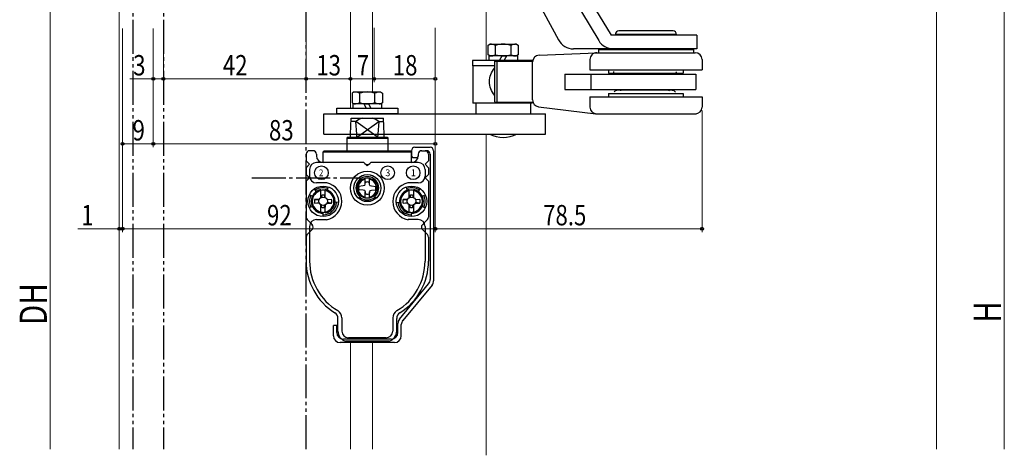
# Model space of a CAD drawing. Extents: x 0 to 1386, y 0 to 2245.
# Drawn here: x 561 to 851, y 509 to 637 of the extents above; entities that cross this region are included whole.
import ezdxf

# ---------------------------------------------------------------- set-up
doc = ezdxf.new("R2010")
doc.units = 0
doc.linetypes.add('YCENTER_1', pattern=[13, 10, -1, 1, -1])
doc.linetypes.add('YDIVIDE_1', pattern=[15, 10, -1, 1, -1, 1, -1])
for name, color, linetype, lineweight in [('YKK_12', 2, 'CONTINUOUS', 13), ('YKK_13', 4, 'CONTINUOUS', 30), ('YKK_D', 6, 'CONTINUOUS', 13), ('YSS_K', 3, 'CONTINUOUS', 13)]:
    doc.layers.add(name, color=color, linetype=linetype, lineweight=lineweight)
doc.styles.get("Standard").update_dxf_attribs({"font": 'txt', "bigfont": 'BIGFONT'})
doc.styles.add('text-b', font='extslim2.shx', dxfattribs={"width": 0.8, "bigfont": 'extfont2.shx'})

msp = doc.modelspace()

# ---------------------------------------------------------------- linework, layer by layer
at = {"layer": 'YKK_12', "linetype": 'Continuous'}
for p, q in [((590.56, 706.35), (590.56, 510.93)), ((698.56, 655.85), (698.56, 625.45)), ((658.56, 643.85), (658.56, 611.34)), ((665.06, 643.85), (665.06, 616.14)), ((658.56, 603.74), (658.56, 602.85)), ((698.56, 603.74), (698.56, 509.16)), ((658.56, 542.35), (658.56, 510.94)), ((665.06, 542.35), (665.06, 510.94))]:
    msp.add_line(p, q, dxfattribs=at)
at = {"layer": 'YKK_13'}
for p, q in [((706.73, 655.85), (719.83, 631.48)), ((716.91, 655.85), (731.66, 631.28)), ((720.55, 657.42), (735.29, 632.85)), ((760.56, 632.85), (735.29, 632.85)), ((736.56, 632.85), (736.56, 633.11)), ((754.56, 633.11), (736.56, 633.11)), ((753.56, 634.11), (737.56, 634.11)), ((754.56, 632.85), (754.56, 633.11)), ((760.56, 632.85), (760.56, 628.85)), ((699.1, 629.94), (699.64, 630.25)), ((699.1, 627.06), (699.1, 629.94)), ((699.64, 630.25), (707.2, 630.25)), ((701.32, 627.13), (701.32, 629.87)), ((705.76, 629.87), (705.76, 627.13)), ((707.44, 630.25), (707.97, 629.94)), ((707.97, 629.94), (707.97, 627.06)), ((760.56, 628.85), (724.24, 628.85)), ((699.64, 626.75), (699.1, 627.06)), ((699.29, 626.75), (699.29, 626.31)), ((707.79, 626.75), (699.29, 626.75)), ((699.29, 626.31), (699.29, 625.45)), ((702.49, 625.45), (702.98, 626.31)), ((702.98, 626.31), (703.24, 626.75)), ((703.84, 625.45), (704.33, 626.31)), ((704.33, 626.31), (704.59, 626.75)), ((707.97, 627.06), (707.44, 626.75)), ((707.79, 626.75), (707.79, 626.31)), ((707.79, 626.31), (707.79, 625.45)), ((714.11, 626.99), (730.97, 627.7)), ((731.06, 627.7), (760.06, 627.7)), ((731.56, 628.7), (731.56, 627.7)), ((731.56, 628.7), (759.56, 628.7)), ((759.56, 628.7), (759.56, 627.7)), ((712.19, 625.45), (694.54, 625.45)), ((694.54, 625.45), (694.54, 623.85)), ((700.99, 623.85), (694.54, 623.85)), ((694.64, 623.85), (694.64, 612.85)), ((700.99, 625.2), (712.19, 625.18)), ((700.99, 625.2), (700.99, 613.2)), ((701.73, 613.2), (701.73, 625.2)), ((712.19, 613.8), (712.19, 624.99)), ((729.06, 625.7), (729.06, 622.7)), ((762.06, 625.7), (762.06, 622.7)), ((721.65, 621.42), (760.23, 621.36)), ((721.65, 621.42), (721.65, 616.92)), ((729.06, 622.7), (762.06, 622.7)), ((729.32, 621.41), (729.31, 616.91)), ((734.55, 622.7), (734.55, 621.7)), ((734.55, 621.7), (756.55, 621.7)), ((735.99, 622.15), (735.99, 621.9)), ((754.49, 622.12), (754.49, 621.87)), ((756.55, 622.7), (756.55, 621.7)), ((760.23, 621.36), (760.22, 616.86)), ((721.65, 616.92), (760.22, 616.86)), ((729.06, 614.7), (729.06, 611.7)), ((729.06, 614.7), (762.06, 614.7)), ((734.55, 615.7), (756.55, 615.7)), ((734.55, 615.7), (734.55, 614.7)), ((753.28, 616.62), (737.18, 616.65)), ((756.55, 615.7), (756.55, 614.7)), ((762.06, 614.7), (762.06, 611.7)), ((712.19, 612.85), (694.64, 612.85)), ((695.54, 612.85), (695.54, 609.74)), ((700.99, 613.2), (712.19, 613.18)), ((711.54, 612.85), (711.54, 609.74)), ((713.94, 611.81), (730.81, 609.71)), ((650.73, 609.74), (716.04, 609.74)), ((650.73, 603.74), (650.73, 609.74)), ((716.04, 603.74), (716.04, 609.74)), ((730.66, 609.74), (760.45, 609.74)), ((658.6, 603.74), (658.8, 608.45)), ((660.22, 607.45), (658.76, 607.45)), ((658.8, 608.45), (668.31, 608.45)), ((660.46, 603.74), (660.22, 607.45)), ((665.36, 603.74), (660.22, 607.45)), ((661.75, 603.74), (666.9, 607.45)), ((666.9, 607.45), (666.65, 603.74)), ((666.9, 607.45), (668.36, 607.45)), ((668.52, 603.74), (668.31, 608.45)), ((650.73, 603.74), (716.04, 603.74)), ((657.71, 602.85), (657.56, 602.59)), ((657.71, 602.85), (669.41, 602.85)), ((658.56, 602.85), (658.6, 603.74)), ((660.52, 602.85), (660.46, 603.74)), ((660.52, 602.85), (661.75, 603.74)), ((666.59, 602.85), (665.36, 603.74)), ((666.65, 603.74), (666.59, 602.85)), ((668.56, 602.85), (668.52, 603.74)), ((669.41, 602.85), (669.56, 602.59)), ((657.56, 602.59), (669.56, 602.59)), ((657.56, 602.59), (657.56, 598.85)), ((669.56, 602.59), (669.56, 598.85)), ((677.56, 599.85), (682.06, 599.85)), ((645.56, 597.85), (645.56, 595.85)), ((647.64, 598.85), (646.56, 598.85)), ((648.56, 597.85), (648.56, 597.35)), ((650.56, 598.55), (650.86, 598.85)), ((650.56, 598.55), (676.56, 598.55)), ((650.56, 595.35), (650.56, 598.55)), ((650.86, 598.85), (676.26, 598.85)), ((676.26, 598.85), (676.56, 598.55)), ((676.56, 598.85), (676.56, 597.28)), ((676.56, 595.35), (676.56, 598.55)), ((676.56, 597.28), (676.81, 596.85)), ((678.31, 596.85), (678.56, 597.28)), ((678.56, 597.85), (678.56, 597.35)), ((678.56, 597.85), (678.56, 597.28)), ((679.47, 598.85), (680.56, 598.85)), ((679.56, 598.85), (679.52, 598.85)), ((679.56, 598.85), (679.54, 598.85)), ((679.56, 598.85), (681.06, 598.85)), ((681.56, 597.85), (681.56, 595.85)), ((682.06, 597.85), (682.06, 560.93)), ((683.06, 598.85), (683.06, 560.57)), ((645.56, 595.85), (646.56, 594.85)), ((645.56, 593.85), (646.56, 594.85)), ((662.56, 595.35), (648.56, 595.35)), ((662.56, 595.35), (650.56, 595.35)), ((662.56, 595.35), (663.56, 594.35)), ((662.56, 595.35), (662.85, 595.05)), ((664.56, 595.35), (663.56, 594.35)), ((664.56, 595.35), (664.26, 595.05)), ((676.56, 595.35), (664.56, 595.35)), ((678.56, 595.35), (664.56, 595.35)), ((676.81, 596.85), (678.31, 596.85)), ((681.56, 595.85), (680.56, 594.85)), ((681.56, 593.85), (680.56, 594.85)), ((645.56, 593.85), (645.56, 591.85)), ((645.56, 591.85), (646.56, 590.85)), ((646.56, 593.35), (646.56, 591.35)), ((680.56, 593.35), (680.56, 591.35)), ((681.56, 591.85), (680.56, 590.85)), ((681.56, 593.85), (681.56, 591.85)), ((645.56, 589.85), (646.56, 590.85)), ((645.56, 589.85), (645.56, 579.26)), ((651.62, 589.35), (648.56, 589.35)), ((662.37, 588.46), (661.06, 588.35)), ((662.82, 588.59), (662.37, 588.46)), ((662.82, 588.59), (662.94, 589.04)), ((662.91, 588.92), (662.91, 590.78)), ((662.94, 589.04), (662.99, 589.56)), ((664.17, 589.04), (664.13, 589.56)), ((664.29, 588.59), (664.17, 589.04)), ((664.21, 588.92), (664.21, 590.78)), ((664.29, 588.59), (664.74, 588.46)), ((664.74, 588.46), (666.06, 588.35)), ((678.56, 589.35), (675.49, 589.35)), ((681.56, 589.85), (680.56, 590.85)), ((681.56, 589.85), (681.56, 579.26)), ((647.38, 585.43), (646.48, 585.85)), ((648.55, 586.82), (647.97, 587.64)), ((649.9, 585.02), (649.9, 587.39)), ((649.94, 585.14), (649.99, 585.66)), ((650.12, 585.7), (650.17, 585.14)), ((650.99, 585.7), (650.94, 585.14)), ((651.17, 585.14), (651.12, 585.66)), ((651.2, 585.02), (651.2, 587.39)), ((651.75, 587.24), (652.09, 588.18)), ((662.37, 587.23), (661.06, 587.35)), ((662.82, 587.11), (662.37, 587.23)), ((662.82, 587.11), (662.94, 586.66)), ((662.91, 584.92), (662.91, 586.78)), ((662.94, 586.66), (662.99, 586.14)), ((664.17, 586.66), (664.13, 586.14)), ((664.29, 587.11), (664.17, 586.66)), ((664.21, 584.92), (664.21, 586.78)), ((664.29, 587.11), (664.74, 587.23)), ((664.74, 587.23), (666.06, 587.35)), ((675.36, 587.24), (675.02, 588.18)), ((675.91, 585.02), (675.91, 587.39)), ((675.94, 585.14), (675.99, 585.66)), ((676.12, 585.7), (676.17, 585.14)), ((676.99, 585.7), (676.94, 585.14)), ((677.17, 585.14), (677.13, 585.66)), ((677.21, 585.02), (677.21, 587.39)), ((678.57, 586.82), (679.14, 587.64)), ((679.73, 585.43), (680.64, 585.85)), ((647.38, 582.47), (646.48, 582.05)), ((649.37, 584.57), (648.05, 584.45)), ((648.05, 584.45), (649.37, 584.34)), ((648.05, 583.45), (649.37, 583.57)), ((649.37, 583.34), (648.05, 583.45)), ((649.49, 584.6), (649.37, 584.57)), ((649.42, 584.47), (649.37, 584.57)), ((649.42, 583.43), (649.37, 583.34)), ((649.49, 583.3), (649.37, 583.34)), ((649.9, 580.51), (649.9, 582.88)), ((649.91, 585.02), (649.94, 585.14)), ((649.91, 582.88), (649.94, 582.76)), ((650.04, 585.09), (649.94, 585.14)), ((650.04, 582.81), (649.94, 582.76)), ((649.94, 582.76), (649.99, 582.24)), ((650.12, 582.2), (650.17, 582.76)), ((650.99, 582.2), (650.94, 582.76)), ((651.07, 585.09), (651.17, 585.14)), ((651.07, 582.81), (651.17, 582.76)), ((651.17, 582.76), (651.12, 582.24)), ((651.2, 585.02), (651.17, 585.14)), ((651.2, 582.88), (651.17, 582.76)), ((651.2, 580.51), (651.2, 582.88)), ((651.62, 584.6), (651.74, 584.57)), ((651.62, 583.3), (651.74, 583.34)), ((651.69, 584.47), (651.74, 584.57)), ((651.69, 583.43), (651.74, 583.34)), ((651.74, 584.57), (653.06, 584.45)), ((653.06, 584.45), (651.74, 584.34)), ((653.06, 583.45), (651.74, 583.57)), ((651.74, 583.34), (653.06, 583.45)), ((655.04, 583.56), (654.04, 583.65)), ((661.43, 585.26), (661.05, 584.79)), ((665.68, 585.26), (666.06, 584.79)), ((672.08, 583.56), (673.07, 583.65)), ((675.37, 584.57), (674.06, 584.45)), ((674.06, 584.45), (675.37, 584.34)), ((674.06, 583.45), (675.37, 583.57)), ((675.37, 583.34), (674.06, 583.45)), ((675.49, 584.6), (675.37, 584.57)), ((675.42, 584.47), (675.37, 584.57)), ((675.42, 583.43), (675.37, 583.34)), ((675.49, 583.3), (675.37, 583.34)), ((675.91, 585.02), (675.94, 585.14)), ((675.91, 582.88), (675.94, 582.76)), ((675.91, 580.51), (675.91, 582.88)), ((676.04, 585.09), (675.94, 585.14)), ((676.04, 582.81), (675.94, 582.76)), ((675.94, 582.76), (675.99, 582.24)), ((676.12, 582.2), (676.17, 582.76)), ((676.99, 582.2), (676.94, 582.76)), ((677.08, 585.09), (677.17, 585.14)), ((677.08, 582.81), (677.17, 582.76)), ((677.17, 582.76), (677.13, 582.24)), ((677.2, 585.02), (677.17, 585.14)), ((677.2, 582.88), (677.17, 582.76)), ((677.21, 580.51), (677.21, 582.88)), ((677.63, 584.6), (677.75, 584.57)), ((677.63, 583.3), (677.75, 583.34)), ((677.7, 584.47), (677.75, 584.57)), ((677.7, 583.43), (677.75, 583.34)), ((677.75, 584.57), (679.06, 584.45)), ((679.06, 584.45), (677.75, 584.34)), ((679.06, 583.45), (677.75, 583.57)), ((677.75, 583.34), (679.06, 583.45)), ((679.73, 582.47), (680.64, 582.05)), ((650.55, 579.45), (650.55, 580.45)), ((676.56, 579.45), (676.56, 580.45)), ((645.85, 578.56), (646.84, 577.57)), ((646.84, 577.57), (647.35, 577.06)), ((648.56, 578.55), (651.57, 578.55)), ((678.56, 578.55), (675.54, 578.55)), ((680.28, 577.57), (679.76, 577.06)), ((681.26, 578.56), (680.28, 577.57)), ((645.85, 574.14), (646.56, 574.85)), ((646.56, 576.55), (646.56, 566.35)), ((646.56, 574.85), (647.35, 575.64)), ((680.56, 574.85), (679.76, 575.64)), ((680.56, 576.55), (680.56, 566.35)), ((681.26, 574.14), (680.56, 574.85)), ((645.56, 573.43), (645.56, 566.35)), ((681.56, 573.43), (681.56, 566.35)), ((673.01, 549.27), (681.6, 559.65)), ((682.6, 559.29), (674.01, 548.9)), ((654.91, 545.75), (654.91, 549.42)), ((656.06, 549.61), (656.06, 545.75)), ((671.06, 549.61), (671.06, 545.75)), ((672.21, 545.75), (672.21, 549.42)), ((672.56, 545.35), (672.56, 547.99)), ((654.56, 547.35), (653.56, 547.35)), ((653.56, 544.35), (653.56, 547.35)), ((654.56, 545.35), (654.56, 547.35)), ((673.56, 544.35), (673.56, 547.63)), ((671.56, 542.35), (655.56, 542.35)), ((670.56, 543.35), (656.56, 543.35)), ((670.02, 542.75), (657.1, 542.75)), ((669.06, 543.75), (658.06, 543.75))]:
    msp.add_line(p, q, dxfattribs=at)
at = {"layer": 'YKK_13', "linetype": 'YDIVIDE_1'}
for p, q in [((594.56, 652.35), (594.56, 510.93)), ((603.56, 652.35), (603.56, 510.93)), ((645.56, 510.94), (645.56, 652.35))]:
    msp.add_line(p, q, dxfattribs=at)
at = {"layer": 'YKK_13', "linetype": 'Continuous'}
for p, q in [((659.66, 616.14), (659.12, 615.83)), ((659.12, 615.83), (659.12, 612.95)), ((659.9, 616.14), (667.46, 616.14)), ((661.34, 613.02), (661.34, 615.76)), ((665.78, 613.02), (665.78, 615.76)), ((667.46, 616.14), (667.99, 615.83)), ((667.99, 615.83), (667.99, 612.95)), ((659.12, 612.95), (659.66, 612.64)), ((667.81, 612.64), (659.31, 612.64)), ((659.31, 612.64), (659.31, 611.34)), ((662.51, 612.64), (663.26, 611.34)), ((663.86, 612.64), (664.61, 611.34)), ((667.99, 612.95), (667.46, 612.64)), ((667.81, 611.34), (667.81, 612.64)), ((654.56, 611.34), (672.56, 611.34)), ((654.56, 609.74), (654.56, 611.34)), ((672.56, 609.74), (654.56, 609.74)), ((672.56, 611.34), (672.56, 609.74))]:
    msp.add_line(p, q, dxfattribs=at)
at = {"layer": 'YKK_13', "linetype": 'YCENTER_1'}
msp.add_line((629.58, 590.85), (661.53, 590.85), dxfattribs=at)
at = {"layer": 'YKK_13'}
for centre, radius in [((650.06, 592.35), 2), ((669.56, 592.35), 2), ((677.06, 592.35), 2), ((663.56, 587.85), 5), ((663.56, 587.85), 4), ((663.56, 587.85), 4), ((663.56, 587.85), 3.95), ((650.55, 583.95), 4.5), ((650.55, 583.95), 4.5), ((663.56, 587.85), 3), ((676.56, 583.95), 4.5), ((650.55, 583.95), 1.25), ((676.56, 583.95), 1.25)]:
    msp.add_circle(centre, radius, dxfattribs=at)
for centre, radius, start, end in [((737.56, 633.11), 1, 90, 180), ((753.56, 633.11), 1, 360, 90), ((699.76, 626.85), 3.4, 62.6611, 92.04), ((703.54, 623.55), 6.7, 70.6723, 109.3277), ((707.32, 626.85), 3.4, 87.96, 117.3389), ((724.24, 633.85), 5, 208.2595, 270), ((735.94, 633.85), 5, 210.9724, 270), ((699.76, 630.15), 3.4, 267.96, 297.339), ((703.54, 633.45), 6.7, 250.6723, 289.3277), ((707.32, 630.15), 3.4, 242.6611, 272.04), ((714.19, 624.99), 2, 92.3978, 180), ((731.06, 625.7), 2, 89.9999, 180), ((760.06, 625.7), 2, 0, 90), ((736.49, 621.9), 0.5, 179.8984, 269.8984), ((753.99, 621.87), 0.5, 269.8984, 359.8984), ((737.17, 615.45), 1.2, 89.8984, 144.213), ((738, 617.15), 0.5, 269.8984, 329.8984), ((752.45, 617.12), 0.5, 209.8984, 269.8984), ((753.27, 615.42), 1.2, 35.5837, 89.8984), ((714.19, 613.8), 2, 180, 262.9067), ((731.06, 611.7), 2, 180, 270), ((760.06, 611.7), 2, 270, 0), ((663.56, 603.56), 5.13, 107.5341, 130.6707), ((663.56, 603.56), 5.13, 49.3293, 72.4659), ((703.54, 611.25), 8.5, 242.0737, 297.9263), ((677.56, 598.85), 1, 90, 180), ((682.06, 598.85), 1, 0, 90), ((646.56, 597.85), 1, 90, 180), ((647.56, 597.85), 1, 0, 90), ((650.56, 597.35), 2, 180, 270), ((676.56, 597.35), 2, 270, 0), ((679.56, 597.85), 1, 90, 180), ((679.56, 597.85), 1, 90, 180), ((680.56, 597.85), 1, 0, 90), ((681.06, 597.85), 1, 0, 90), ((648.56, 593.35), 2, 90, 180), ((663.56, 595.76), 1, 225, 315), ((678.56, 593.35), 2, 0, 90), ((648.56, 591.35), 2, 180, 270), ((663.56, 587.85), 3.35, 309.3141, 230.6859), ((678.56, 591.35), 2, 270, 0), ((650.55, 583.95), 5.5, 280.6708, 78.7923), ((663.56, 587.85), 2.7, 103.9303, 256.0697), ((663.56, 587.85), 2.55, 168.6923, 191.3077), ((663.56, 587.85), 1.8, 71.5596, 108.4404), ((663.56, 587.85), 2.7, 283.9303, 76.0697), ((663.56, 587.85), 2.55, 348.6923, 11.3077), ((676.56, 583.95), 5.5, 101.2077, 259.3292), ((650.55, 583.95), 4, 155, 205), ((650.55, 583.95), 3.5, 100.7028, 259.2972), ((650.55, 583.95), 3.2, 101.7198, 258.2802), ((650.55, 583.95), 3.5, 115, 145), ((650.55, 583.95), 4, 70, 125), ((650.55, 583.95), 3.25, 78.463, 101.537), ((650.55, 583.95), 1.8, 71.5596, 108.4404), ((650.55, 583.95), 3.5, 280.7028, 79.2972), ((650.55, 583.95), 3.2, 281.7198, 78.2802), ((650.55, 583.95), 3.5, 345, 60), ((663.56, 587.85), 1.8, 251.5596, 288.4404), ((676.56, 583.95), 3.5, 100.7028, 259.2972), ((676.56, 583.95), 3.5, 120, 195), ((676.56, 583.95), 3.2, 101.7198, 258.2802), ((676.56, 583.95), 4, 55, 110), ((676.56, 583.95), 3.25, 78.463, 101.537), ((676.56, 583.95), 1.8, 71.5596, 108.4404), ((676.56, 583.95), 3.5, 280.7028, 79.2972), ((676.56, 583.95), 3.2, 281.7198, 78.2802), ((676.56, 583.95), 3.5, 35, 65), ((676.56, 583.95), 4, 335, 25), ((650.55, 583.95), 3.5, 195, 270), ((650.55, 583.95), 2.55, 168.6923, 191.3077), ((650.55, 583.95), 4, 270, 355), ((650.55, 583.95), 2.55, 348.6923, 11.3077), ((663.56, 587.85), 3.5, 230.6859, 309.3141), ((676.56, 583.95), 4, 185, 270), ((676.56, 583.95), 2.55, 168.6923, 191.3077), ((676.56, 583.95), 3.5, 270, 345), ((676.56, 583.95), 2.55, 348.6923, 11.3077), ((650.55, 583.95), 3.25, 258.463, 281.537), ((650.55, 583.95), 1.8, 251.5596, 288.4404), ((676.56, 583.95), 3.25, 258.463, 281.537), ((676.56, 583.95), 1.8, 251.5596, 288.4404), ((646.56, 579.26), 1, 180, 225), ((648.56, 576.55), 2, 90, 180), ((646.64, 576.35), 1, 315, 45), ((678.56, 576.55), 2, 0, 90), ((680.47, 576.35), 1, 135, 225), ((680.56, 579.26), 1, 315, 0), ((646.56, 573.43), 1, 135, 180), ((680.56, 573.43), 1, 0, 45), ((663.56, 566.35), 18, 180, 237.8255), ((663.56, 566.35), 17, 180, 239.1481), ((663.56, 566.35), 17, 300.8519, 0), ((663.56, 566.35), 18, 302.1745, 0), ((680.06, 560.93), 2, 320.4317, 0), ((681.06, 560.57), 2, 320.4317, 0), ((652.91, 549.42), 2, 0, 57.8255), ((653.56, 549.61), 2.5, 0, 59.1481), ((673.56, 549.61), 2.5, 120.8519, 180), ((674.21, 549.42), 2, 122.1745, 180), ((674.56, 547.99), 2, 140.4317, 180), ((675.56, 547.63), 2, 140.4317, 180), ((656.56, 545.35), 2, 180, 270), ((658.06, 545.75), 3.15, 180, 252.2472), ((658.06, 545.75), 2, 180, 270), ((669.06, 545.75), 2, 270, 0), ((669.06, 545.75), 3.15, 287.7528, 0), ((670.56, 545.35), 2, 270, 0), ((655.56, 544.35), 2, 180, 270), ((671.56, 544.35), 2, 270, 0)]:
    msp.add_arc(centre, radius, start, end, dxfattribs=at)
at = {"layer": 'YKK_13', "linetype": 'Continuous'}
for centre, radius, start, end in [((659.78, 612.74), 3.4, 62.6611, 92.0401), ((663.56, 609.44), 6.7, 70.6723, 109.3277), ((667.34, 612.74), 3.4, 87.96, 117.3389), ((659.78, 616.04), 3.4, 267.96, 297.3389), ((663.56, 619.34), 6.7, 250.6724, 289.3276), ((667.34, 616.04), 3.4, 242.661, 272.04)]:
    msp.add_arc(centre, radius, start, end, dxfattribs=at)
at = {"layer": 'YKK_13', "start_tangent": (-0.599937, 0.800048), "end_tangent": (0.600063, 0.799953)}
msp.add_spline([(700.99, 615.2), (699.49, 619.2), (700.99, 623.2)], degree=3, dxfattribs=at)
at = {"layer": 'YKK_13'}
msp.add_point((663.56, 609.74), dxfattribs=at)
at = {"layer": 'YKK_D'}
for p, q in [((851.01, 672.85), (851.01, 510.95)), ((570.26, 510.93), (570.26, 645.35)), ((590.56, 634.87), (590.56, 574.87)), ((591.56, 634.87), (591.56, 574.87)), ((591.56, 634.87), (591.56, 574.87)), ((600.56, 634.87), (600.56, 599.87)), ((603.56, 635.02), (603.56, 619.02)), ((645.56, 635.02), (645.56, 619.02)), ((645.56, 635.02), (645.56, 619.02)), ((658.56, 635.02), (658.56, 619.02)), ((658.56, 635.02), (658.56, 619.02)), ((665.56, 635.02), (665.56, 619.02)), ((665.56, 635.02), (665.56, 619.02)), ((683.56, 635.02), (683.56, 619.02)), ((683.56, 634.87), (683.56, 599.87)), ((683.56, 634.87), (683.56, 574.87)), ((683.56, 634.87), (683.56, 574.87)), ((600.56, 633.02), (600.56, 619.02)), ((603.56, 633.02), (603.56, 619.02)), ((600.56, 629.74), (600.56, 599.87)), ((600.56, 620.02), (593.66, 620.02)), ((603.56, 620.02), (600.56, 620.02)), ((645.56, 620.02), (603.56, 620.02)), ((658.56, 620.02), (645.56, 620.02)), ((665.56, 620.02), (658.56, 620.02)), ((665.56, 620.02), (683.56, 620.02)), ((591.56, 614.33), (591.56, 599.87)), ((762.06, 610.7), (762.06, 574.87)), ((600.56, 600.87), (591.56, 600.87)), ((600.56, 600.87), (683.56, 600.87)), ((578.36, 575.87), (590.56, 575.87)), ((590.56, 575.87), (588.86, 575.87)), ((590.56, 575.87), (591.56, 575.87)), ((590.56, 575.87), (591.56, 575.87)), ((683.56, 575.87), (591.56, 575.87)), ((591.56, 575.87), (593.26, 575.87)), ((683.56, 575.87), (762.06, 575.87))]:
    msp.add_line(p, q, dxfattribs=at)
at = {"layer": 'YKK_D', "linetype": 'ByBlock', "lineweight": -2}
for centre in [(600.56, 620.02), (603.56, 620.02), (603.56, 620.02), (645.56, 620.02), (645.56, 620.02), (658.56, 620.02), (658.56, 620.02), (665.56, 620.02), (665.56, 620.02), (683.56, 620.02), (591.56, 600.87), (600.56, 600.87), (600.56, 600.87), (683.56, 600.87), (590.56, 575.87), (591.56, 575.87), (591.56, 575.87), (683.56, 575.87), (683.56, 575.87), (762.06, 575.87)]:
    msp.add_circle(centre, 0.425, dxfattribs=at)
at = {"layer": 'YSS_K', "linetype": 'Continuous', "lineweight": 13, "ltscale": 1.5}
msp.add_line((831.01, 679.85, 0), (831.01, 510.93), dxfattribs=at)

# ---------------------------------------------------------------- texts
at = {"layer": 'YKK_13', "width": 0.833333}
msp.add_text('2', height=2, dxfattribs=at).set_placement((649.34, 591.35))
at = {"layer": 'YKK_13'}
for s, p in [('3', (668.84, 591.35)), ('1', (676.34, 591.35))]:
    msp.add_text(s, height=2, dxfattribs=at).set_placement(p)
at = {"layer": 'YKK_D', "style": 'text-b', "width": 0.8}
for s, p in [('3', (594.66, 621.02)), ('42', (621.04, 621.02)), ('13', (648.54, 621.02)), ('7', (660.46, 621.02)), ('18', (671.04, 621.02)), ('9', (594.46, 601.87)), ('83', (634.62, 601.87)), ('1', (579.36, 576.87)), ('92', (634.04, 576.87)), ('78.5', (715.29, 576.87))]:
    msp.add_text(s, height=6, dxfattribs=at).set_placement(p)
for s, p in [('DH', (569.26, 547.49)), ('H', (850.01, 548.18))]:
    msp.add_text(s, height=8, rotation=90, dxfattribs=at).set_placement(p)

doc.saveas('drawing.dxf')
